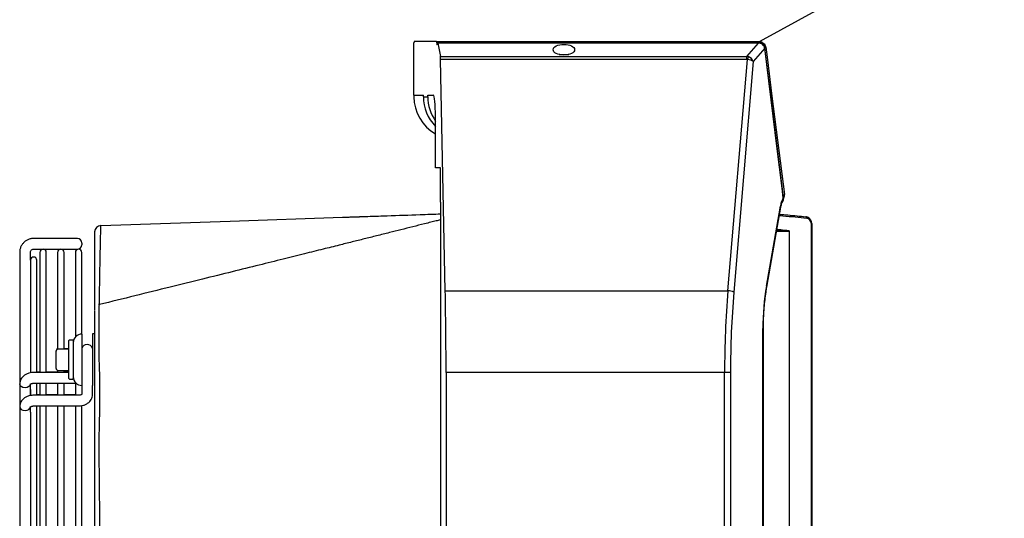
# Model space of a CAD drawing. Units: millimetres. Extents: x 1383 to 19557, y 1123 to 10652.
# Drawn here: x 6729 to 6959, y 6781 to 6898 of the extents above; entities that cross this region are included whole.
import ezdxf

# ---------------------------------------------------------------- set-up
doc = ezdxf.new("R2010")
doc.units = ezdxf.units.MM
doc.layers.add('Flowair', color=1, linetype='Continuous')
doc.layers.add('Flowair_opisy', color=1, linetype='Continuous')

# ---------------------------------------------------------------- blocks, each defined once
blk = doc.blocks.new('LEO L1 BMS naścienny')
at = {"layer": 'Flowair'}
for p, q in [((7976.49, 7347.57), (7976.49, 7359.81)), ((7981.79, 7360.07), (7976.54, 7360.07)), ((7981.79, 7360.07), (8057.13, 7360.07)), ((7981.99, 7359.75), (7981.84, 7359.75)), ((7981.91, 7359.32), (7981.92, 7359.32)), ((8056.91, 7359.79), (7982.01, 7359.79)), ((7982.04, 7359.74), (7982.67, 7356.63)), ((8056.91, 7359.74), (7982.04, 7359.74)), ((8054.22, 7356.63), (8056.91, 7359.74)), ((8056.91, 7359.79), (8056.91, 7359.74)), ((8057.21, 7359.7), (8056.91, 7359.74)), ((8057.13, 7360.07), (8057.17, 7360.07)), ((8057.13, 7360.07), (8057.13, 7359.75)), ((8057.17, 7360.07), (8057.35, 7360.05)), ((8057.32, 7359.75), (8057.19, 7359.77)), ((8057.3, 7359.68), (8057.21, 7359.7)), ((8058.26, 7359.29), (8058.29, 7359.34)), ((8058.31, 7359.49), (8058.29, 7359.52)), ((8058.29, 7359.34), (8058.31, 7359.4)), ((8058.31, 7359.45), (8058.31, 7359.49)), ((8058.31, 7359.4), (8058.31, 7359.45)), ((8010.36, 7357.07), (8012.63, 7357.07)), ((8058.38, 7358.51), (8055.69, 7355.4)), ((8058.11, 7359.1), (8058.17, 7359.16)), ((8058.17, 7359.16), (8058.22, 7359.22)), ((8058.22, 7359.22), (8058.26, 7359.29)), ((8058.36, 7358.62), (8058.35, 7358.65)), ((8058.38, 7358.51), (8058.36, 7358.62)), ((8061.3, 7335.01), (8058.38, 7358.51)), ((8058.39, 7358.68), (8058.39, 7358.74)), ((8058.4, 7358.57), (8058.39, 7358.68)), ((8058.4, 7358.61), (8058.41, 7358.61)), ((8058.41, 7358.61), (8058.48, 7358.64)), ((8061.97, 7330.02), (8058.42, 7358.57)), ((8058.48, 7358.64), (8058.53, 7358.66)), ((8058.53, 7358.66), (8058.57, 7358.68)), ((8058.57, 7358.68), (8058.6, 7358.71)), ((8058.6, 7358.71), (8058.62, 7358.73)), ((8058.62, 7358.75), (8058.91, 7356.46)), ((8058.62, 7358.73), (8058.62, 7358.75)), ((7982.67, 7356.63), (8054.22, 7356.63)), ((7983.8, 7301.87), (7982.73, 7355.93)), ((8054.22, 7355.93), (7982.73, 7355.93)), ((8049.79, 7301.87), (8054.33, 7355.91)), ((8055.69, 7355.4), (8051.17, 7301.58)), ((8054.22, 7355.93), (8054.22, 7356.63)), ((8058.91, 7356.46), (8060.06, 7347.3)), ((7976.49, 7347.57), (7978.72, 7347.57)), ((7976.49, 7347.57), (7976.49, 7347.2)), ((7978.72, 7347.2), (7978.72, 7347.57)), ((7978.72, 7347.2), (7979.74, 7347.2)), ((7979.74, 7347.57), (7981, 7347.57)), ((7979.74, 7347.2), (7979.74, 7347.57)), ((8060.06, 7347.3), (8062.96, 7324.34)), ((7981.51, 7330.57), (7981.51, 7342.57)), ((8062.44, 7325.85), (8061.3, 7335.01)), ((7982.71, 7330.57), (7981.51, 7330.57)), ((7982.71, 7322.57), (7982.71, 7330.57)), ((8062.76, 7323.62), (8061.97, 7330.02)), ((8062.72, 7323.56), (8062.44, 7325.85)), ((7982.79, 7322.57), (7982.71, 7322.57)), ((7982.79, 7072.57), (7982.79, 7322.57)), ((8062.7, 7324.18), (8062.75, 7324.2)), ((8062.75, 7324.2), (8062.81, 7324.22)), ((8062.79, 7323.45), (8062.84, 7323.56)), ((8062.81, 7324.22), (8062.87, 7324.24)), ((8062.87, 7324.24), (8062.91, 7324.27)), ((8062.91, 7324.27), (8062.94, 7324.29)), ((8062.94, 7324.29), (8062.96, 7324.32)), ((8062.97, 7324.28), (8062.96, 7324.35)), ((8062.96, 7324.32), (8062.96, 7324.34)), ((8058.78, 7302.98), (8062.04, 7321.67)), ((8058.88, 7302.73), (8062.14, 7321.41)), ((8062.13, 7321.52), (8062.04, 7321.67)), ((8062.14, 7321.41), (8062.13, 7321.52)), ((7903.41, 7317.11), (7933.6, 7318.15)), ((7933.6, 7318.15), (7959.84, 7319.06)), ((8068.02, 7319.18), (8067.97, 7319.18)), ((8068.07, 7319.15), (8068.02, 7319.18)), ((8068.12, 7319.12), (8068.07, 7319.15)), ((8068.16, 7319.07), (8068.12, 7319.12)), ((8068.19, 7319.01), (8068.16, 7319.07)), ((8068.21, 7318.94), (8068.19, 7319.01)), ((8068.22, 7318.86), (8068.21, 7318.94)), ((8068.22, 7318.79), (8068.22, 7318.86)), ((8061.71, 7316.03), (8061.21, 7316.1)), ((8061.25, 7316.28), (8061.67, 7316.22)), ((8064.11, 7315.82), (8064.11, 7079.32)), ((8069.32, 7077.94), (8069.32, 7317.19)), ((8069.32, 7317.19), (8069.44, 7317.19)), ((8069.44, 7317.19), (8069.44, 7317.19)), ((8069.44, 7077.94), (8069.44, 7317.19)), ((7897.97, 7314.1), (7887.72, 7314.1)), ((7887.72, 7311.6), (7897.97, 7311.6)), ((7898.97, 7313.02), (7898.97, 7313.1)), ((7898.97, 7313.02), (7898.97, 7312.6)), ((7884.47, 7310.85), (7884.47, 7280.12)), ((7886.97, 7309.01), (7886.97, 7310.85)), ((7886.97, 7309.01), (7886.97, 7282.73)), ((7888.47, 7282.78), (7888.47, 7309.01)), ((7889.18, 7310.82), (7889.18, 7282.78)), ((7890.68, 7282.78), (7890.68, 7310.82)), ((7893.32, 7310.82), (7893.32, 7288.25)), ((7894.82, 7288.27), (7894.82, 7310.82)), ((7897.47, 7310.82), (7897.47, 7291.1)), ((7898.97, 7291.77), (7898.97, 7310.82)), ((7983.8, 7301.87), (8049.79, 7301.87)), ((8058.87, 7302.84), (8058.78, 7302.98)), ((8058.88, 7302.73), (8058.87, 7302.84)), ((7901.97, 7297.27), (7901.97, 7297.27)), ((7901.97, 7295.41), (7901.97, 7288.02)), ((7903.02, 7291.15), (7903.02, 7296.43)), ((8057.94, 7102.08), (8057.94, 7293.06)), ((8057.94, 7293.06), (8058.07, 7293.06)), ((8058.07, 7102.08), (8058.07, 7293.06)), ((7896.87, 7290.34), (7896.07, 7290.34)), ((7898.97, 7291.77), (7898.97, 7279.77)), ((7901.86, 7291.81), (7901.47, 7291.84)), ((7901.47, 7291.84), (7901.47, 7291.77)), ((7901.47, 7291.77), (7901.47, 7279.77)), ((7901.97, 7291.78), (7901.86, 7291.81)), ((7903.02, 7289.04), (7903.02, 7291.15)), ((7895.97, 7288.27), (7893.47, 7288.27)), ((7895.97, 7288.34), (7894.82, 7288.34)), ((7895.97, 7290.17), (7895.97, 7290.24)), ((7895.97, 7281.37), (7895.97, 7290.17)), ((7896.97, 7290.24), (7896.97, 7290.17)), ((7896.97, 7290.17), (7896.97, 7281.37)), ((7892.97, 7287.77), (7892.97, 7287.84)), ((7892.97, 7283.77), (7892.97, 7287.77)), ((7983.99, 7282.76), (7983.99, 7284.13)), ((7895.97, 7282.78), (7887.72, 7282.78)), ((7889.18, 7282.85), (7888.47, 7282.85)), ((7893.32, 7282.85), (7890.68, 7282.85)), ((7893.32, 7283.29), (7893.32, 7282.78)), ((7893.47, 7283.27), (7895.97, 7283.27)), ((7894.82, 7282.78), (7894.82, 7283.27)), ((7895.97, 7282.85), (7894.82, 7282.85)), ((7896.07, 7281.27), (7896.87, 7281.27)), ((8049, 7282.76), (7983.99, 7282.76)), ((7983.99, 7282.76), (7983.99, 7112.37)), ((8049, 7112.37), (8049, 7282.76)), ((8050.38, 7282.76), (8049, 7282.76)), ((8050.38, 7282.76), (8050.38, 7112.37)), ((7884.47, 7280.12), (7884.47, 7274.82)), ((7884.56, 7279.78), (7884.47, 7280.12)), ((7884.83, 7279.5), (7884.56, 7279.78)), ((7885.24, 7279.3), (7884.83, 7279.5)), ((7885.72, 7279.24), (7885.24, 7279.3)), ((7886.19, 7279.3), (7885.72, 7279.24)), ((7886.6, 7279.5), (7886.19, 7279.3)), ((7886.87, 7279.78), (7886.6, 7279.5)), ((7886.97, 7280.12), (7886.87, 7279.78)), ((7886.97, 7277.39), (7886.97, 7280.12)), ((7887.72, 7280.28), (7897.63, 7280.28)), ((7888.47, 7277.48), (7888.47, 7280.28)), ((7889.18, 7280.28), (7889.18, 7277.47)), ((7890.68, 7277.47), (7890.68, 7280.28)), ((7893.32, 7280.28), (7893.32, 7277.47)), ((7894.82, 7277.47), (7894.82, 7280.28)), ((7897.47, 7280.28), (7897.47, 7277.47)), ((7898.97, 7279.77), (7898.97, 7277.64)), ((7901.47, 7277.64), (7901.47, 7279.77)), ((7886.97, 7278.8), (7886.97, 7277.44)), ((7898.22, 7277.48), (7887.72, 7277.48)), ((7889.18, 7277.55), (7888.47, 7277.55)), ((7893.32, 7277.55), (7890.68, 7277.55)), ((7897.47, 7277.55), (7894.82, 7277.55)), ((7884.47, 7274.82), (7884.47, 7231.32)), ((7884.47, 7274.82), (7884.56, 7274.48)), ((7884.56, 7274.48), (7884.83, 7274.19)), ((7886.6, 7274.19), (7886.87, 7274.48)), ((7886.87, 7274.48), (7886.97, 7274.78)), ((7886.97, 7273.5), (7886.97, 7274.82)), ((7887.72, 7274.98), (7898.22, 7274.98)), ((7888.47, 7207.57), (7888.47, 7274.98)), ((7889.18, 7274.98), (7889.18, 7207.57)), ((7890.68, 7207.57), (7890.68, 7274.98)), ((7893.32, 7274.98), (7893.32, 7207.57)), ((7894.82, 7207.57), (7894.82, 7274.98)), ((7897.47, 7274.98), (7897.47, 7207.57)), ((7898.97, 7207.57), (7898.97, 7275.12)), ((7884.83, 7274.19), (7885.24, 7274)), ((7885.24, 7274), (7885.72, 7273.93)), ((7885.72, 7273.93), (7886.19, 7274)), ((7886.19, 7274), (7886.6, 7274.19)), ((7886.97, 7273.5), (7886.97, 7207.57))]:
    blk.add_line(p, q, dxfattribs=at)
for centre, radius, start, end in [((8063.69, 7359.65), 6.53, 176.3732, 179.1131), ((8057.12, 7359.72), 0.0865, 348.9541, 39.472), ((8057.21, 7359.7), 0.0891, 349.2516, 43.8769), ((8058.33, 7358.71), 0.0662, 293.1679, 359.7126), ((8058.33, 7358.68), 0.0659, 293.6071, 1.0074), ((8058.35, 7358.57), 0.0673, 296.7794, 3.0583), ((8063.8, 7353.26), 9.83, 160.4158, 164.3668), ((7986.49, 7347.2), 10, 180, 240.1425), ((8062.69, 7323.62), 0.0693, 297.5923, 0.167), ((7903.47, 7315.61), 1.5, 91.9597, 180), ((7903.47, 7315.61), 1.5, 91.9792, 179.9991), ((8061.99, 7316.19), 0.326, 173.7992, 209.4672), ((7897.97, 7313.1), 1, 0, 90), ((7889.93, 7310.82), 0.75, 0, 180), ((7894.07, 7310.82), 0.75, 0, 180), ((7898.22, 7310.82), 0.75, 0, 180), ((7897.97, 7312.6), 1, 270, 0), ((7887.72, 7309.01), 0.75, 0, 180), ((8049.62, 7297.62), 4.26, 68.7334, 87.756), ((7896.07, 7290.24), 0.1, 90, 180), ((7896.87, 7290.24), 0.1, 0, 90), ((7898.97, 7289.77), 2, 90, 180), ((7893.47, 7287.84), 0.5, 106.4806, 180), ((7893.47, 7287.77), 0.5, 90, 180), ((7900.06, 7288.2), 1.12, 81.9432, 168.5633), ((7900.37, 7288.2), 1.12, 11.4367, 98.057), ((7893.47, 7283.77), 0.5, 180, 270), ((7896.07, 7281.37), 0.1, 180, 270), ((7896.87, 7281.37), 0.1, 270, 0), ((7898.97, 7281.77), 2, 180, 270)]:
    blk.add_arc(centre, radius, start, end, dxfattribs=at)
for centre, major_axis, ratio, start_param, end_param in [((7976.54, 7359.57), (0, 0.5), 0.102248, 0, 1.061286), ((7981.79, 7359.57), (0, 0.5), 0.102248, 5.096786, 6.283185), ((7981.91, 7360.02), (0, 0.7), 0.102248, 1.955193, 3.141593), ((7981.92, 7360.02), (0, 0.7), 0.102248, 3.141593, 4.065977), ((7982.01, 7359.29), (0, 0.5), 0.102248, 5.819713, 7.207569), ((7982.63, 7355.74), (0, 1), 0.102248, 4.904601, 5.819713), ((8054.07, 7355.12), (-0.13, 1.52), 0.969383, 5.873829, 6.095507), ((8054.07, 7355.31), (0.374, 0.553), 0.744832, 0.244788, 0.466466), ((8054.31, 7355.4), (-1.48, 0.24), 0.339188, 3.583062, 4.753893), ((8054.31, 7355.4), (-1.28, 0.79), 0.762033, 3.822811, 4.993642), ((7988.77, 7347.2), (-10.05, 0), 0.994813, 0, 0.764562), ((7989.79, 7347.2), (-10.05, 0), 0.994813, 0, 0.603414), ((7981, 7342.57), (0, 5), 0.102248, 4.712389, 6.283185), ((8063.64, 7320.17), (0, 4), 0.432149, 0.560179, 1.186824), ((7837.69, 7589.96), (-329.52, 232.71), 0.439729, 2.576436, 2.587667), ((7837.79, 7590.16), (-329.25, 232.77), 0.439836, 2.577167, 2.579089), ((7973.77, 7282.76), (0, 100), 0.102248, 4.726035, 4.904601), ((8091.57, 7282.76), (0, 100), 0.425666, 1.378584, 1.570796), ((8069.4, 7293.06), (0, 26.5), 0.432149, 1.186824, 1.570796), ((8092.95, 7282.76), (0, 98.5), 0.432149, 1.378584, 1.570796)]:
    blk.add_ellipse(centre, major_axis=major_axis, ratio=ratio, start_param=start_param, end_param=end_param, dxfattribs=at)
blk.add_ellipse((8011.49, 7358.18), major_axis=(-2.5, 0), ratio=0.499781, dxfattribs=at)
for points, knots in [([(8057.24, 7359.77), (8057.19, 7359.77), (8057.08, 7359.79), (8056.97, 7359.79), (8056.91, 7359.78)], [0, 0, 0, 0, 0.415633, 1, 1, 1, 1]), ([(8057.98, 7359.36), (8057.97, 7359.37), (8057.88, 7359.49), (8057.64, 7359.66), (8057.39, 7359.72), (8057.27, 7359.75)], [0, 0, 0, 0, 0.0511358, 0.5651385, 1, 1, 1, 1]), ([(8057.97, 7359.25), (8057.92, 7359.31), (8057.79, 7359.45), (8057.56, 7359.6), (8057.37, 7359.66), (8057.3, 7359.68)], [0, 0, 0, 0, 0.278384, 0.713959, 1, 1, 1, 1]), ([(8057.35, 7360.05), (8057.42, 7360.04), (8057.55, 7360.01), (8057.68, 7359.96), (8057.74, 7359.94)], [0, 0, 0, 0, 0.51019, 1, 1, 1, 1]), ([(8057.74, 7359.59), (8057.74, 7359.61), (8057.76, 7359.69), (8057.78, 7359.8), (8057.78, 7359.9), (8057.76, 7359.93), (8057.74, 7359.94), (8057.74, 7359.94)], [0, 0, 0, 0, 0.124835, 0.412526, 0.701811, 0.991047, 1, 1, 1, 1]), ([(8057.74, 7359.94), (8057.9, 7359.85), (8058.09, 7359.74), (8058.25, 7359.57), (8058.28, 7359.53), (8058.29, 7359.52)], [0, 0, 0, 0, 0.78884, 0.967476, 1, 1, 1, 1]), ([(8058.41, 7358.61), (8058.39, 7358.7), (8058.34, 7358.93), (8058.19, 7359.2), (8058.02, 7359.32), (8057.97, 7359.35)], [0, 0, 0, 0, 0.304259, 0.793261, 1, 1, 1, 1]), ([(8057.98, 7359.35), (8057.98, 7359.35), (8058, 7359.34), (8057.99, 7359.3), (8057.97, 7359.26), (8057.97, 7359.25), (8057.97, 7359.25)], [0, 0, 0, 0, 0.257977, 0.839949, 0.982733, 1, 1, 1, 1]), ([(8058.29, 7359.52), (8058.37, 7359.4), (8058.54, 7359.17), (8058.59, 7358.89), (8058.62, 7358.75)], [0, 0, 0, 0, 0.520657, 1, 1, 1, 1]), ([(8058.35, 7358.65), (8058.32, 7358.75), (8058.25, 7358.95), (8058.1, 7359.15), (8057.99, 7359.23), (8057.97, 7359.25)], [0, 0, 0, 0, 0.441064, 0.87392, 1, 1, 1, 1]), ([(8062.14, 7321.41), (8062.16, 7321.51), (8062.21, 7321.79), (8062.33, 7322.19), (8062.47, 7322.53), (8062.54, 7322.63), (8062.56, 7322.67)], [0, 0, 0, 0, 0.164011, 0.477451, 0.790044, 1, 1, 1, 1]), ([(8062.56, 7322.69), (8062.57, 7322.7), (8062.66, 7322.81), (8062.74, 7323.09), (8062.79, 7323.4), (8062.76, 7323.58), (8062.75, 7323.62)], [0, 0, 0, 0, 0.051608, 0.444271, 0.887834, 1, 1, 1, 1]), ([(8062.56, 7322.68), (8062.57, 7322.69), (8062.66, 7322.79), (8062.75, 7323.1), (8062.73, 7323.4), (8062.72, 7323.56)], [0, 0, 0, 0, 0.055226, 0.530395, 1, 1, 1, 1]), ([(8062.76, 7323.39), (8062.82, 7323.53), (8062.95, 7323.81), (8063, 7324.14), (8062.96, 7324.31), (8062.95, 7324.34)], [0, 0, 0, 0, 0.455435, 0.924175, 1, 1, 1, 1]), ([(7982.79, 7318.46), (7982.73, 7318.45), (7982.56, 7318.41), (7982.16, 7318.32), (7981.41, 7318.13), (7980.36, 7317.86), (7978.54, 7317.41), (7976.22, 7316.83), (7973.5, 7316.14), (7970.68, 7315.44), (7967.82, 7314.72), (7964.91, 7313.99), (7961.99, 7313.27), (7958.81, 7312.47), (7955.11, 7311.55), (7950.76, 7310.47), (7945.77, 7309.23), (7940.14, 7307.83), (7933.86, 7306.27), (7926.93, 7304.55), (7919.36, 7302.68), (7911.35, 7300.7), (7905.86, 7299.34), (7903.1, 7298.66)], [0, 0, 0, 0, 0.003782, 0.009936, 0.016059, 0.031315, 0.049528, 0.084086, 0.118594, 0.151915, 0.18991, 0.226089, 0.261209, 0.299478, 0.345839, 0.400287, 0.462821, 0.533435, 0.612127, 0.69889, 0.79372, 0.896611, 1, 1, 1, 1]), ([(7959.84, 7319.06), (7959.84, 7319.06), (7959.84, 7319.06), (7959.89, 7319.06), (7960.08, 7319.07), (7960.57, 7319.08), (7961.35, 7319.11), (7963.28, 7319.17), (7966.25, 7319.27), (7971.46, 7319.45), (7976.98, 7319.64), (7981.17, 7319.79), (7982.79, 7319.85)], [0, 0, 0, 0, 0.001744, 0.009932, 0.021938, 0.045123, 0.08809, 0.131276, 0.301085, 0.471267, 0.794933, 1, 1, 1, 1]), ([(7959.84, 7319.06), (7959.84, 7319.06), (7959.84, 7319.06), (7959.89, 7319.06), (7960.08, 7319.07), (7960.57, 7319.09), (7961.35, 7319.11), (7963.28, 7319.18), (7966.25, 7319.28), (7971.46, 7319.45), (7976.98, 7319.64), (7981.17, 7319.79), (7982.79, 7319.85)], [0, 0, 0, 0, 0.001744, 0.009932, 0.021938, 0.045123, 0.08809, 0.131276, 0.301085, 0.471267, 0.794934, 1, 1, 1, 1]), ([(8068.22, 7318.79), (8067.31, 7318.87), (8065.48, 7319.05), (8063.35, 7319.25), (8062.05, 7319.36), (8061.79, 7319.38)], [0, 0, 0, 0, 0.444022, 0.888114, 1, 1, 1, 1]), ([(8061.85, 7319.76), (8062.51, 7319.7), (8064.65, 7319.51), (8066.61, 7319.32), (8067.97, 7319.18)], [0, 0, 0, 0, 0.304414, 1, 1, 1, 1]), ([(8069.44, 7317.19), (8069.43, 7317.36), (8069.41, 7317.72), (8069.24, 7318.24), (8068.95, 7318.69), (8068.56, 7319.01), (8068.21, 7319.18), (8068.01, 7319.17), (8067.97, 7319.17)], [0, 0, 0, 0, 0.175014, 0.366263, 0.559328, 0.754342, 0.94622, 1, 1, 1, 1]), ([(8069.32, 7317.19), (8069.31, 7317.37), (8069.28, 7317.72), (8069.08, 7318.2), (8068.79, 7318.56), (8068.48, 7318.74), (8068.29, 7318.78), (8068.22, 7318.79)], [0, 0, 0, 0, 0.219757, 0.439497, 0.661221, 0.887156, 1, 1, 1, 1]), ([(8069.32, 7317.19), (8069.31, 7317.37), (8069.28, 7317.72), (8069.08, 7318.2), (8068.79, 7318.56), (8068.48, 7318.74), (8068.29, 7318.78), (8068.22, 7318.79)], [0, 0, 0, 0, 0.219762, 0.439496, 0.661222, 0.887156, 1, 1, 1, 1]), ([(7903.05, 7298.63), (7903.07, 7299.27), (7903.11, 7301.21), (7903.15, 7304.06), (7903.21, 7307.22), (7903.26, 7309.96), (7903.31, 7312.3), (7903.35, 7314.12), (7903.38, 7315.47), (7903.4, 7316.41), (7903.41, 7317), (7903.41, 7317.07), (7903.41, 7317.11)], [0, 0, 0, 0, 0.052502, 0.159797, 0.266992, 0.377944, 0.489005, 0.599959, 0.699352, 0.798745, 0.899372, 1, 1, 1, 1]), ([(8061.67, 7316.22), (8062.26, 7316.15), (8063.04, 7316.07), (8063.82, 7315.94), (8064.05, 7315.88), (8064.1, 7315.85), (8064.11, 7315.84), (8064.11, 7315.83), (8064.11, 7315.83), (8064.11, 7315.82), (8064.11, 7315.82), (8064.11, 7315.82)], [0, 0, 0, 0, 0.706738, 0.923119, 0.97766, 0.989341, 0.992959, 0.995043, 0.996742, 0.998436, 1, 1, 1, 1]), ([(8064.11, 7315.83), (8064.11, 7315.83), (8064.11, 7315.83), (8064.11, 7315.83), (8064.1, 7315.83), (8064.1, 7315.83), (8064.09, 7315.84), (8064.04, 7315.86), (8063.82, 7315.88), (8063.04, 7315.95), (8062.28, 7315.99), (8061.71, 7316.03)], [0, 0, 0, 0, 0.000445, 0.000716, 0.001588, 0.00204, 0.004891, 0.015614, 0.069356, 0.286614, 1, 1, 1, 1]), ([(8064.11, 7315.82), (8064.11, 7315.82), (8064.11, 7315.82), (8064.11, 7315.83), (8064.11, 7315.83), (8064.11, 7315.83)], [0, 0, 0, 0, 0.562883, 0.801634, 1, 1, 1, 1]), ([(7887.72, 7314.1), (7887.56, 7314.09), (7887.16, 7314.07), (7886.54, 7313.9), (7885.9, 7313.57), (7885.35, 7313.11), (7884.91, 7312.53), (7884.61, 7311.88), (7884.48, 7311.3), (7884.47, 7310.95), (7884.47, 7310.85)], [0, 0, 0, 0, 0.093197, 0.23365, 0.374264, 0.514879, 0.655486, 0.79609, 0.936686, 1, 1, 1, 1]), ([(7901.97, 7315.61), (7901.97, 7315.58), (7901.97, 7315.5), (7901.97, 7314.93), (7901.97, 7314.01), (7901.97, 7312.68), (7901.97, 7310.93), (7901.97, 7308.72), (7901.97, 7306.09), (7901.97, 7302.98), (7901.97, 7300.07), (7901.97, 7298.05), (7901.97, 7297.37)], [0, 0, 0, 0, 0.0993093, 0.1986185, 0.2991545, 0.3996902, 0.5068339, 0.6140733, 0.7212157, 0.8320424, 0.9429785, 1, 1, 1, 1]), ([(7886.97, 7310.85), (7886.97, 7310.88), (7886.97, 7311.01), (7887.05, 7311.23), (7887.24, 7311.45), (7887.48, 7311.58), (7887.64, 7311.59), (7887.72, 7311.6)], [0, 0, 0, 0, 0.093538, 0.330412, 0.571736, 0.81282, 1, 1, 1, 1]), ([(8058.07, 7293.06), (8058.07, 7293.39), (8058.07, 7294.37), (8058.13, 7295.98), (8058.25, 7297.87), (8058.44, 7299.74), (8058.65, 7301.36), (8058.81, 7302.34), (8058.88, 7302.73)], [0, 0, 0, 0, 0.100895, 0.293204, 0.485834, 0.678988, 0.872902, 1, 1, 1, 1]), ([(7903.02, 7296.43), (7903.02, 7296.73), (7903.02, 7297.34), (7903.03, 7298.01), (7903.05, 7298.46), (7903.08, 7298.66), (7903.1, 7298.64), (7903.11, 7298.64)], [0, 0, 0, 0, 0.228664, 0.464784, 0.688831, 0.920128, 1, 1, 1, 1]), ([(7901.97, 7297.18), (7901.97, 7297.19), (7901.97, 7297.21), (7901.97, 7297.05), (7901.97, 7296.71), (7901.97, 7296.16), (7901.97, 7295.66), (7901.97, 7295.41)], [0, 0, 0, 0, 0.0658138, 0.2924487, 0.5266088, 0.7592673, 1, 1, 1, 1]), ([(7903.18, 7281.9), (7903.18, 7281.9), (7903.18, 7282.31), (7903.12, 7283.15), (7903.08, 7284.43), (7903.05, 7285.71), (7903.03, 7286.94), (7903.02, 7288.07), (7903.02, 7288.72), (7903.02, 7289.04)], [0, 0, 0, 0, 0.000004, 0.163004, 0.32601, 0.495166, 0.664332, 0.832137, 1, 1, 1, 1]), ([(7901.97, 7288.02), (7901.97, 7287.76), (7901.97, 7287.24), (7901.97, 7286.32), (7901.97, 7285.32), (7901.97, 7284.29), (7901.97, 7283.26), (7901.97, 7282.48), (7901.97, 7282.05), (7901.97, 7281.95)], [0, 0, 0, 0, 0.160686, 0.321264, 0.482164, 0.643057, 0.797567, 0.952083, 1, 1, 1, 1]), ([(7887.72, 7282.78), (7887.58, 7282.78), (7887.19, 7282.77), (7886.57, 7282.64), (7885.9, 7282.37), (7885.33, 7281.98), (7884.9, 7281.51), (7884.62, 7280.99), (7884.48, 7280.52), (7884.47, 7280.22), (7884.47, 7280.12)], [0, 0, 0, 0, 0.085997, 0.235233, 0.386913, 0.540732, 0.674474, 0.803945, 0.930724, 1, 1, 1, 1]), ([(7901.97, 7281.95), (7901.97, 7280.07), (7901.97, 7276.31), (7901.97, 7272.56), (7901.97, 7270.68)], [0, 0, 0, 0, 0.5, 1, 1, 1, 1]), ([(7903.13, 7270.59), (7903.13, 7270.59), (7903.13, 7271.56), (7903.16, 7275.23), (7903.17, 7278.89), (7903.18, 7281.59)], [0, 0, 0, 0, 0.0000027, 0.264557, 1, 1, 1, 1]), ([(7903.18, 7281.59), (7903.18, 7281.69), (7903.18, 7281.8), (7903.18, 7281.9), (7903.18, 7281.9)], [0, 0, 0, 0, 0.999903, 1, 1, 1, 1]), ([(7886.95, 7280.04), (7886.95, 7280.03), (7886.94, 7280.02), (7886.97, 7280.07), (7887.1, 7280.15), (7887.31, 7280.24), (7887.53, 7280.28), (7887.67, 7280.28), (7887.72, 7280.28)], [0, 0, 0, 0, 0.037986, 0.275751, 0.47664, 0.682606, 0.890502, 1, 1, 1, 1]), ([(7887.72, 7277.48), (7887.58, 7277.47), (7887.19, 7277.46), (7886.57, 7277.34), (7885.9, 7277.06), (7885.33, 7276.67), (7884.9, 7276.2), (7884.62, 7275.69), (7884.48, 7275.21), (7884.47, 7274.92), (7884.47, 7274.82)], [0, 0, 0, 0, 0.085997, 0.235233, 0.386913, 0.540732, 0.674475, 0.803945, 0.930725, 1, 1, 1, 1]), ([(7898.98, 7277.73), (7898.98, 7277.73), (7898.99, 7277.74), (7898.96, 7277.69), (7898.83, 7277.61), (7898.63, 7277.53), (7898.41, 7277.48), (7898.26, 7277.48), (7898.22, 7277.48)], [0, 0, 0, 0, 0.037986, 0.275757, 0.476646, 0.682612, 0.890502, 1, 1, 1, 1]), ([(7898.22, 7274.98), (7898.36, 7274.98), (7898.74, 7275), (7899.36, 7275.12), (7900.04, 7275.4), (7900.6, 7275.78), (7901.03, 7276.26), (7901.32, 7276.77), (7901.45, 7277.25), (7901.46, 7277.54), (7901.47, 7277.64)], [0, 0, 0, 0, 0.085997, 0.235233, 0.386913, 0.540733, 0.674473, 0.803945, 0.930724, 1, 1, 1, 1]), ([(7886.95, 7274.73), (7886.95, 7274.73), (7886.94, 7274.71), (7886.97, 7274.76), (7887.1, 7274.85), (7887.31, 7274.93), (7887.53, 7274.97), (7887.67, 7274.98), (7887.72, 7274.98)], [0, 0, 0, 0, 0.037986, 0.275756, 0.476639, 0.682606, 0.890502, 1, 1, 1, 1]), ([(7901.97, 7270.68), (7901.97, 7270.18), (7901.97, 7269.17), (7901.97, 7267.63), (7901.97, 7266.12), (7901.97, 7264.8), (7901.97, 7264.04), (7901.97, 7263.72)], [0, 0, 0, 0, 0.2081677, 0.4223308, 0.630514, 0.8448202, 1, 1, 1, 1]), ([(7903.01, 7264.51), (7903.01, 7264.78), (7903, 7265.41), (7903.01, 7266.52), (7903.03, 7267.78), (7903.06, 7269.09), (7903.1, 7269.94), (7903.12, 7270.37)], [0, 0, 0, 0, 0.155091, 0.363107, 0.577571, 0.785672, 1, 1, 1, 1]), ([(7903.12, 7270.37), (7903.12, 7270.44), (7903.13, 7270.52), (7903.13, 7270.59), (7903.13, 7270.59)], [0, 0, 0, 0, 0.999868, 1, 1, 1, 1]), ([(7901.97, 7263.72), (7901.97, 7262.41), (7901.97, 7259.78), (7901.97, 7255.72), (7901.97, 7251.56), (7901.97, 7246.84), (7901.97, 7241.54), (7901.97, 7235.65), (7901.97, 7229.6), (7901.97, 7223.41), (7901.97, 7217.09), (7901.97, 7211.8), (7901.97, 7208.61), (7901.97, 7207.57)], [0, 0, 0, 0, 0.078052, 0.156102, 0.234635, 0.313167, 0.417533, 0.521971, 0.626337, 0.733381, 0.840501, 0.947545, 1, 1, 1, 1]), ([(7903.4, 7207.57), (7903.4, 7208.67), (7903.4, 7212.34), (7903.37, 7218.52), (7903.34, 7226.08), (7903.3, 7233.53), (7903.24, 7240.83), (7903.2, 7246.48), (7903.15, 7251.44), (7903.11, 7255.78), (7903.06, 7260.43), (7903.03, 7263.29), (7903.01, 7264.51)], [0, 0, 0, 0, 0.0544837, 0.1808433, 0.3075886, 0.434458, 0.5611911, 0.6875403, 0.7355855, 0.8318127, 0.9280401, 1, 1, 1, 1])]:
    blk.add_open_spline(points, degree=3, knots=knots, dxfattribs=at)

msp = doc.modelspace()

# ---------------------------------------------------------------- linework, layer by layer
at = {"layer": 'Flowair_opisy'}
msp.add_lwpolyline([(6901.48, 6892.63), (7243.75, 7080.03), (7922.47, 7080.03)], dxfattribs=at)

# ---------------------------------------------------------------- block references
at = {"layer": 'Flowair'}
msp.add_blockref('LEO L1 BMS naścienny', (-1155.66, -467.44), dxfattribs=at)

doc.saveas('drawing.dxf')
